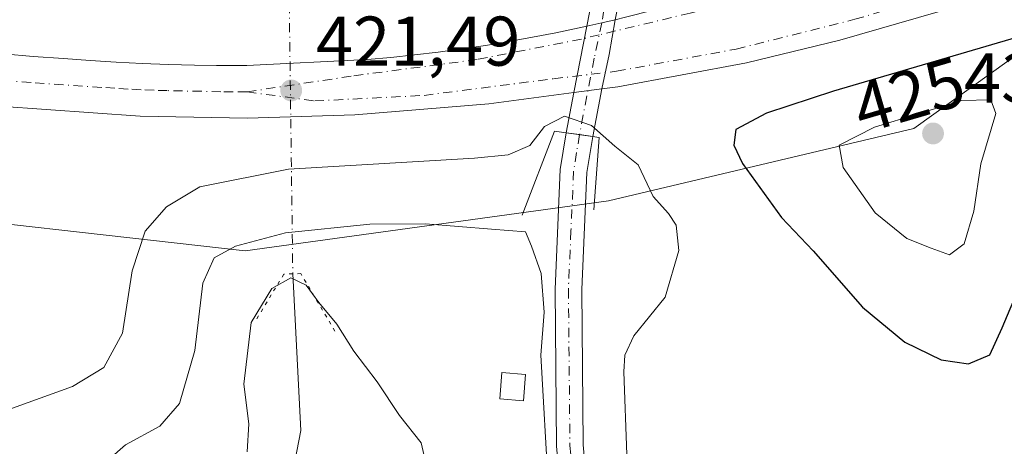
# Model space of a CAD drawing. Units: metres. Extents: x 573606 to 577056, y 4703375 to 4705725.
# Drawn here: x 575141 to 575281, y 4703744 to 4703805 of the extents above; entities that cross this region are included whole.
import ezdxf
from ezdxf.enums import TextEntityAlignment as Align

# ---------------------------------------------------------------- set-up
doc = ezdxf.new("R2010")
doc.units = ezdxf.units.M
doc.header["$MEASUREMENT"] = 0
doc.linetypes.add('DGN Style 4', pattern=[2.6384748266838614, 1.318413404963828, -0.6592067024819142, 0.001648016756204785, -0.6592067024819142])
doc.linetypes.add('DGN Style 5', pattern=[1.1536117293433497, 0.4944050268614355, -0.6592067024819142])
for name, color, linetype, lineweight in [('Boca de túnel lineal', 1, 'Continuous', 0), ('Camino Cxs', 7, 'Continuous', 0), ('Camino eje', 30, 'DGN Style 4', 13), ('Carretera de calzada única Cxs', 7, 'Continuous', 13), ('Carretera de calzada única eje', 7, 'DGN Style 4', 0), ('Corriente natural lineal', 142, 'Continuous', 13), ('Corriente natural lineal oculto', 9, 'DGN Style 4', 13), ('Curva de nivel maestra', 30, 'Continuous', 30), ('Curva de nivel normal', 30, 'Continuous', 0), ('Edificación ligera Cxs', 1, 'Continuous', 0), ('Matorral CxS', 135, 'Continuous', 0), ('Núcleo urbano CxS', 7, 'Continuous', 0), ('Puente lineal', 2, 'DGN Style 5', 0), ('Punto de cota en terreno', 7, 'Continuous', 0), ('Rótulo de curva de nivel directora', 7, 'Continuous', 0), ('Rótulo de punto de cota en terreno', 7, 'Continuous', 0), ('Vegetación y arbolados urbanos CxS', 151, 'Continuous', 0)]:
    doc.layers.add(name, color=color, linetype=linetype, lineweight=lineweight)
doc.styles.add('Style-Arial', font='txt')

# ---------------------------------------------------------------- blocks, each defined once
blk = doc.blocks.new('*U8')
at = {"layer": 'Matorral CxS', "color": 135, "linetype": 'Continuous', "lineweight": 0}
blk.add_polyline3d([(575116.3229, 4703778.623299999, 420.7263999999996), (575172.8989000004, 4703772.292400001, 415.7829999999958), (575224.7275, 4703779.413100001, 417.4781999999978), (575268.2477000002, 4703789.699100001, 429.7540000000009), (575295.4737999998, 4703809.248500001, 424.9323000000004), (575328.3370000003, 4703795.700400001, 424.107999999993), (575335.5125000002, 4703792.7422, 424.0529999999999), (575343.6482999995, 4703789.3881, 423.9403000000021), (575349.2876000004, 4703787.063200001, 423.8086000000039), (575350.5985000003, 4703786.522800001, 423.8074000000051), (575378.9513999998, 4703829.7961, 427.1187000000064), (575406.3618999999, 4703861.901699999, 429.8383000000031), (575424.3404000001, 4703886.7424, 431.4530999999988), (575447.4556999998, 4703909.868899999, 432.3401000000013), (575459.0056999996, 4703915.2959, 432.4820999999939), (575481.5491000004, 4703930.731100001, 433.2214999999997), (575556.2993000001, 4704005.5397, 436.4314000000013)], dxfattribs=at)
blk = doc.blocks.new('5PATER')
at = {"layer": 'Vegetación y arbolados urbanos CxS', "linetype": 'Continuous', "lineweight": 0}
h = blk.add_hatch(color=51, dxfattribs=at)
edge = h.paths.add_edge_path()
edge.add_ellipse((0, 0), major_axis=(-0.1095731443231308, -0.1110710700762829), ratio=0.9994222409660322, start_angle=0, end_angle=360)

msp = doc.modelspace()

# ---------------------------------------------------------------- linework, layer by layer
at = {"layer": 'Boca de túnel lineal', "color": 1, "linetype": 'Continuous', "lineweight": 0}
msp.add_polyline3d([(575212.3901000004, 4703777.350099999, 416.3429000000033), (575217.0301000001, 4703789.340100001, 420.450800000006), (575218.6901000004, 4703789.100099999, 420.304099999994), (575222.4501, 4703788.5601, 420.5424000000058), (575223.3601000002, 4703788.4301, 420.6627000000008), (575222.6300999997, 4703778.110099999, 416.9046999999992)], dxfattribs=at)
at = {"layer": 'Camino Cxs', "color": 7, "linetype": 'Continuous', "lineweight": 0, "extrusion": (0.07560761265444627, 0.3890554972189701, 0.9181063712840659), "elevation": 1873919.684107187, "flags": 128}
msp.add_lwpolyline([(332674.6189227992, -4339862.592549654), (332674.6189227991, -4339869.433748128)], dxfattribs=at)
at = {"layer": 'Camino Cxs', "color": 7, "linetype": 'Continuous', "lineweight": 0, "extrusion": (-0.8646012878985598, 0.1897364257431415, 0.4652576723820565), "elevation": 395338.7746291321, "flags": 128}
msp.add_lwpolyline([(-4717774.369924073, -207317.3128082905), (-4717769.322443123, -207316.809066259), (-4717764.327955124, -207316.769977956)], dxfattribs=at)
at = {"layer": 'Camino Cxs', "color": 7, "linetype": 'Continuous', "lineweight": 0, "extrusion": (0.007516924837549588, 0.03910678802338002, 0.9992067628731709), "elevation": 188696.4580359636, "flags": 128}
msp.add_lwpolyline([(323008.825778466, -4724047.270873454), (323008.8257784658, -4724056.906088825)], dxfattribs=at)
at = {"layer": 'Camino Cxs', "color": 7, "linetype": 'Continuous', "lineweight": 0, "extrusion": (-0.05685243147707346, -0.2942396138925936, 0.9540392290946333), "elevation": -1416342.509883554, "flags": 128}
msp.add_lwpolyline([(-327576.1146155009, 4510348.215802787), (-327576.114615501, 4510340.968447806)], dxfattribs=at)
at = {"layer": 'Camino Cxs', "color": 7, "linetype": 'Continuous', "lineweight": 0, "extrusion": (-0.06927527481585916, -0.3604068094537389, 0.9302192580239155), "elevation": -1734735.078548076, "flags": 128}
msp.add_lwpolyline([(-323003.1938036602, 4398053.183680608), (-323003.1938036602, 4398059.43755885)], dxfattribs=at)
at = {"layer": 'Camino Cxs', "color": 7, "linetype": 'Continuous', "lineweight": 0, "extrusion": (-0.03409210087996667, -0.5568387964925354, 0.8299206488444151), "elevation": -2638513.856115112, "flags": 128}
msp.add_lwpolyline([(286695.3702411556, 3925883.214228552), (286695.3702411556, 3925883.220143788)], dxfattribs=at)
at = {"layer": 'Camino Cxs', "color": 7, "linetype": 'Continuous', "lineweight": 0, "extrusion": (0.1282662818313738, 0.9718947086186638, 0.1974042459122836), "elevation": 4645451.874666844, "flags": 128}
msp.add_lwpolyline([(45170.67429489701, -935010.3529171031), (45172.56917811616, -935010.4881787584), (45174.47406748333, -935010.5932462584)], dxfattribs=at)
msp.add_lwpolyline([(45170.67429489701, -935010.3529171031), (45172.56917811616, -935010.4881787584), (45174.47406748333, -935010.5932462584)], dxfattribs=at)
at = {"layer": 'Camino Cxs', "color": 7, "linetype": 'Continuous', "lineweight": 0, "extrusion": (-0.07974004254585036, 0.01139144684337687, 0.9967506009798042), "elevation": 8133.871090013061, "flags": 128}
msp.add_lwpolyline([(-4737861.828844385, -95430.59650319617), (-4737861.828844385, -95430.60643496388)], dxfattribs=at)
msp.add_lwpolyline([(-4737861.828844385, -95430.59650319617), (-4737861.828844385, -95430.60643496388)], dxfattribs=at)
at = {"layer": 'Camino Cxs', "color": 7, "linetype": 'Continuous', "lineweight": 0}
msp.add_polyline3d([(575223.7717000004, 4703795.348200001, 422.7155999999959), (575222.4600999998, 4703788.559900001, 420.5439000000042), (575220.5751, 4703788.835300001, 420.4103000000032), (575218.6892999997, 4703789.1051, 420.3073000000004), (575219.7873999998, 4703794.818, 422.6024999999936), (575221.6047, 4703804.272500001, 422.2188000000024), (575222.8032999998, 4703810.440099999, 419.5059999999939), (575224.6904999996, 4703810.1369, 419.906799999997), (575226.5701000001, 4703809.8301, 420.2976000000053), (575225.6775000002, 4703805.210899999, 422.2351000000053), (575224.8245000001, 4703800.2305, 422.6809999999969)], close=True, dxfattribs=at)
for points in [[(575217.9001000002, 4703737.720100001, 415.5813000000053), (575217.3101000004, 4703744.420100001, 415.444399999993), (575217.0900999998, 4703766.8101, 415.4287999999942), (575217.8400999998, 4703783.840100001, 416.8338999999978), (575218.6892999997, 4703789.1051, 420.3073000000004), (575220.5751, 4703788.835300001, 420.4103000000032), (575222.4600999998, 4703788.559900001, 420.5439000000042), (575221.6300999997, 4703783.450099999, 417.7538999999961), (575220.8901000004, 4703766.7401, 416.2788), (575221.1101000002, 4703744.610099999, 416.9707000000053), (575221.6700999998, 4703738.360099999, 416.6235000000015)], [(575303.1567000002, 4703652.5033, 416.8003000000026), (575302.1401000004, 4703660.8201, 416.9979000000022), (575299.4001000002, 4703676.300100001, 418.0112999999984), (575298.0000999998, 4703681.090100001, 417.7185000000027), (575295.1401000004, 4703688.290100001, 417.382700000002), (575291.4700999996, 4703690.470100001, 417.2844999999944), (575288.2301000003, 4703692.390100001, 417.2657999999938), (575286.2500999998, 4703693.2601, 417.3781000000017), (575283.9600999998, 4703694.2501, 417.5445999999938), (575273.4301000005, 4703698.170100001, 417.1885000000038), (575268.8701, 4703699.860099999, 416.9789000000019), (575250.9801000003, 4703709.020099999, 416.5160000000033), (575241.8601000002, 4703713.4001, 416.445000000007), (575237.5900999998, 4703714.8101, 416.2118000000046), (575231.0100999996, 4703716.290100001, 415.7522000000026), (575228.1501000002, 4703717.5001, 415.7317000000039), (575224.3000999996, 4703721.280099999, 415.8271999999997), (575221.4700999996, 4703726.270099999, 415.5715999999957), (575219.4901000002, 4703731.420100001, 415.542300000001), (575217.9001000002, 4703737.720100001, 415.5813000000053), (575217.3101000004, 4703744.420100001, 415.444399999993), (575217.0900999998, 4703766.8101, 415.4287999999942), (575217.8400999998, 4703783.840100001, 416.8338999999978), (575218.6890000004, 4703789.100199999, 420.3040000000037)], [(575222.4600000001, 4703788.5595, 420.5436999999947), (575221.6300999997, 4703783.450099999, 417.7538999999961), (575220.8901000004, 4703766.7401, 416.2788), (575221.1101000002, 4703744.610099999, 416.9707000000053), (575221.6700999998, 4703738.360099999, 416.6235000000015), (575223.1300999997, 4703732.5701, 416.2912000000069), (575224.9200999998, 4703727.9001, 416.4685999999929), (575227.3501000004, 4703723.620100001, 416.4483999999939), (575230.3000999996, 4703720.720100001, 416.4131000000052), (575232.1801000005, 4703719.9301, 416.4355000000069), (575238.6101000002, 4703718.4801, 417.2032000000036), (575243.2901, 4703716.9301, 417.8629999999976), (575252.6700999998, 4703712.4301, 417.5498999999982), (575270.4101, 4703703.350099999, 417.8070000000007), (575285.3800999997, 4703697.790100001, 417.975099999996), (575286.1801000005, 4703697.440099999, 417.9563000000053), (575289.9700999996, 4703695.790100001, 417.9928000000073), (575300.3300999999, 4703689.640100001, 418.1398000000045), (575305.9600999998, 4703686.3201, 417.8956999999937), (575307.7100999998, 4703686.030099999, 417.9342000000034), (575309.7333000004, 4703686.4133, 418.0093999999954)]]:
    msp.add_polyline3d(points, dxfattribs=at)
at = {"layer": 'Camino eje', "color": 30, "linetype": 'DGN Style 4', "lineweight": 13}
for points in [[(575224.6904999996, 4703810.1369, 419.906799999997), (575224.5290999999, 4703809.301899999, 420.5056999999942), (575223.7451, 4703804.786499999, 422.2044000000024), (575222.6766999997, 4703799.7137, 422.6315000000032), (575220.5751, 4703788.835300001, 420.4103000000032)], [(575220.5751, 4703788.835300001, 420.4103000000032), (575220.1595000001, 4703786.276500001, 418.8546999999962), (575219.7351000002, 4703783.645099999, 417.2837), (575219.3601000002, 4703775.130100001, 415.8954999999987), (575218.9901000002, 4703766.7751, 415.8417000000045), (575219.2100999998, 4703744.515100001, 416.1771000000008), (575219.4901000002, 4703741.390100001, 416.1833000000042)]]:
    msp.add_polyline3d(points, dxfattribs=at)
at = {"layer": 'Carretera de calzada única Cxs', "color": 7, "linetype": 'Continuous', "lineweight": 13, "extrusion": (-0.1707803599791491, 0.7297125981844795, 0.662082768765544), "elevation": 3334468.22811091, "flags": 128}
msp.add_lwpolyline([(-1631990.526243841, -2945264.549194327), (-1631992.727458578, -2945264.568408911), (-1631994.705727904, -2945264.527444484)], dxfattribs=at)
at = {"layer": 'Carretera de calzada única Cxs', "color": 7, "linetype": 'Continuous', "lineweight": 13, "extrusion": (0.01089852447334976, -0.2397712282031385, 0.9707682423164977), "elevation": -1121155.338620587, "flags": 128}
msp.add_lwpolyline([(788236.299987948, 4536334.006832992), (788217.8136228375, 4536331.345791332), (788215.5338541672, 4536331.141224016)], dxfattribs=at)
at = {"layer": 'Carretera de calzada única Cxs', "color": 7, "linetype": 'Continuous', "lineweight": 13, "extrusion": (-0.02788145415938462, -0.003710249482833764, 0.999604351012306), "elevation": -33067.78112705603, "flags": 128}
msp.add_lwpolyline([(-4586815.001785003, 1190213.386421352), (-4586815.001785003, 1190209.36540778)], dxfattribs=at)
at = {"layer": 'Carretera de calzada única Cxs', "color": 7, "linetype": 'Continuous', "lineweight": 13}
for points in [[(575225.6775000002, 4703805.210899999, 422.2351000000053), (575227.1401000004, 4703805.5601, 422.2611000000034), (575250.8300999999, 4703811.610099999, 423.3004999999976), (575264.5900999998, 4703815.550100001, 423.8371000000043), (575276.8000999996, 4703819.200099999, 424.3986000000005), (575287.7100999998, 4703823.090100001, 424.7804999999935), (575295.5301000001, 4703825.9901, 425.054099999994), (575308.4801000003, 4703831.370100001, 425.5384999999952), (575323.0100999996, 4703838.210100001, 426.1824000000051), (575335.7701000003, 4703844.960100001, 426.755799999999), (575350.3000999996, 4703853.540100001, 427.4842999999965), (575362.1300999997, 4703861.100099999, 428.0175000000018), (575375.4301000005, 4703870.450099999, 428.6520000000019), (575386.9600999998, 4703879.340100001, 429.2614000000031), (575400.5100999996, 4703890.600099999, 429.9406000000017), (575411.9401000004, 4703900.9901, 430.5737999999984), (575424.2301000003, 4703912.710100001, 431.4333999999944), (575437.2001, 4703925.640100001, 432.0513999999966), (575453.9301000005, 4703941.7601, 433.0117000000028), (575499.0900999998, 4703985.970100001, 436.2201999999961), (575521.4600999998, 4704008.470100001, 436.6013999999996)], [(575527.9600999998, 4704004.8301, 436.5984999999928), (575485.8101000004, 4703960.780099999, 434.4159000000073), (575478.7301000003, 4703953.020099999, 434.2498000000051), (575456.2801000001, 4703926.280099999, 432.8549000000058), (575444.0201000003, 4703912.5601, 432.4284000000043), (575435.0500999996, 4703903.4101, 431.9611000000005), (575411.8800999997, 4703881.790100001, 430.5988000000071), (575402.8601000002, 4703874.030099999, 430.1236999999965), (575384.7100999998, 4703859.370100001, 429.1067999999942), (575366.1801000005, 4703850.100099999, 428.1877999999998), (575320.8901000004, 4703827.460100001, 426.2189999999973), (575299.8501000004, 4703816.940099999, 425.3460999999952), (575289.8101000004, 4703811.9301, 424.9723999999987), (575274.5401, 4703807.130100001, 424.501099999994), (575257.7001, 4703802.290100001, 423.8366999999998), (575244.3901000004, 4703799.0701, 423.4033999999957), (575226.0401, 4703795.6501, 422.7646999999997), (575223.7717000004, 4703795.348200001, 422.7155999999959), (575219.7873999998, 4703794.818, 422.6024999999936), (575207.6300999997, 4703793.200099999, 422.3635000000068), (575188.5100999996, 4703791.670100001, 421.8940000000002), (575173.2001, 4703791.190099999, 421.7477000000072), (575157.8901000004, 4703791.4801, 421.6276000000071), (575137.7600999996, 4703792.870100001, 421.4616999999998)], [(575219.7873999998, 4703794.818, 422.6024999999936), (575207.6300999997, 4703793.200099999, 422.3635000000068), (575188.5100999996, 4703791.670100001, 421.8940000000002), (575173.2001, 4703791.190099999, 421.7477000000072), (575157.8901000004, 4703791.4801, 421.6276000000071), (575137.7600999996, 4703792.870100001, 421.4616999999998), (575124.8201000001, 4703794.280099999, 421.3457000000053), (575111.9301000005, 4703796.1601, 421.3184999999939), (575099.1201, 4703798.5101, 421.3386000000028), (575080.9001000002, 4703802.420100001, 421.4069000000018), (575058.3300999999, 4703807.8101, 421.5335000000051), (574972.7801000001, 4703829.450099999, 421.8623999999982), (574882.9801000003, 4703851.6501, 422.25), (574878.4600999998, 4703852.620100001, 422.313599999994)], [(575289.8101000004, 4703811.9301, 424.9723999999987), (575274.5401, 4703807.130100001, 424.501099999994), (575257.7001, 4703802.290100001, 423.8366999999998), (575244.3901000004, 4703799.0701, 423.4033999999957)], [(575138.4301000005, 4703800.3301, 421.1312000000034), (575142.6700999998, 4703799.970100001, 421.2035999999935), (575146.9700999996, 4703799.670100001, 421.2621000000072), (575150.7600999996, 4703799.380100001, 421.2890999999945), (575154.4901000002, 4703799.1501, 421.3277999999991), (575158.2200999996, 4703798.960100001, 421.372199999998), (575161.9501, 4703798.8201, 421.3874000000069), (575165.6801000005, 4703798.720100001, 421.4302000000025), (575168.7901, 4703798.6801, 421.4517999999953), (575169.4200999998, 4703798.670100001, 421.4521999999997), (575173.1501000002, 4703798.670100001, 421.4526000000042), (575190.2801000001, 4703799.530099999, 421.7225999999937), (575193.6601, 4703799.840100001, 421.7795000000042), (575197.0401, 4703800.190099999, 421.8295000000071), (575200.4200999998, 4703800.600099999, 421.8907000000036), (575203.7901, 4703801.050100001, 421.9698000000063), (575207.1501000002, 4703801.550100001, 422.0714000000008), (575210.5000999998, 4703802.100099999, 422.1760000000068), (575213.8501000004, 4703802.700099999, 422.2516000000033), (575217.1901000004, 4703803.340100001, 422.2712999999931), (575220.5201000003, 4703804.030099999, 422.2415000000037), (575221.6047, 4703804.272500001, 422.2188000000024), (575223.7451, 4703804.786499999, 422.2044000000024), (575225.6775000002, 4703805.210899999, 422.2351000000053), (575227.1401000004, 4703805.5601, 422.2611000000034)], [(575138.4301000005, 4703800.3301, 421.1312000000034), (575142.6700999998, 4703799.970100001, 421.2035999999935), (575146.9700999996, 4703799.670100001, 421.2621000000072), (575150.7600999996, 4703799.380100001, 421.2890999999945), (575154.4901000002, 4703799.1501, 421.3277999999991), (575158.2200999996, 4703798.960100001, 421.372199999998), (575161.9501, 4703798.8201, 421.3874000000069), (575165.6801000005, 4703798.720100001, 421.4302000000025), (575168.7901, 4703798.6801, 421.4517999999953), (575169.4200999998, 4703798.670100001, 421.4521999999997), (575173.1501000002, 4703798.670100001, 421.4526000000042), (575190.2801000001, 4703799.530099999, 421.7225999999937), (575193.6601, 4703799.840100001, 421.7795000000042), (575197.0401, 4703800.190099999, 421.8295000000071), (575200.4200999998, 4703800.600099999, 421.8907000000036), (575203.7901, 4703801.050100001, 421.9698000000063), (575207.1501000002, 4703801.550100001, 422.0714000000008), (575210.5000999998, 4703802.100099999, 422.1760000000068), (575213.8501000004, 4703802.700099999, 422.2516000000033), (575217.1901000004, 4703803.340100001, 422.2712999999931), (575220.5201000003, 4703804.030099999, 422.2415000000037), (575221.6047, 4703804.272500001, 422.2188000000024)]]:
    msp.add_polyline3d(points, dxfattribs=at)
at = {"layer": 'Carretera de calzada única eje', "color": 7, "linetype": 'DGN Style 4', "lineweight": 0}
for points in [[(575173.1700999998, 4703794.9301, 421.6753000000026), (575182.8022999996, 4703793.625499999, 421.8277999999991), (575198.4127000002, 4703794.419299999, 422.0791999999929), (575216.8674999997, 4703796.8005, 422.5130999999965), (575222.2358999997, 4703797.4321, 422.6999999999971), (575225.8633000003, 4703797.858899999, 422.7982000000048), (575242.9291000003, 4703801.0339, 423.3019000000059), (575259.8624999998, 4703805.267300001, 423.8337999999931), (575276.3989000004, 4703810.1621, 424.5219999999972), (575291.5462999997, 4703815.453700001, 425.0325000000012)], [(575245.6211000001, 4703808.454500001, 423.1885000000038), (575236.3460999997, 4703806.156300001, 422.9174999999959), (575223.3800999997, 4703803.053300001, 422.4621000000043), (575220.8680999996, 4703802.452099999, 422.4759999999952), (575205.9851000002, 4703799.5417, 422.1061000000045), (575187.9935, 4703797.160300001, 421.8279000000039), (575173.1700999998, 4703794.9301, 421.6753000000026)], [(575173.1700999998, 4703794.9301, 421.6753000000026), (575171.1501000002, 4703794.9301, 421.688599999994), (575169.4401000004, 4703794.950099999, 421.7087999999931), (575161.7801000001, 4703795.100099999, 421.5828000000038), (575159.9200999998, 4703795.1501, 421.570000000007), (575158.0601000004, 4703795.220100001, 421.5564000000013), (575156.1901000004, 4703795.3201, 421.5354999999981), (575154.3201000001, 4703795.4301, 421.5117999999929), (575152.4301000005, 4703795.5701, 421.4875000000029), (575142.3601000002, 4703796.270099999, 421.4033000000054), (575140.2200999996, 4703796.420100001, 421.3819999999978)]]:
    msp.add_polyline3d(points, dxfattribs=at)
at = {"layer": 'Corriente natural lineal', "color": 142, "linetype": 'Continuous', "lineweight": 13}
msp.add_polyline3d([(575179.6801000005, 4703768.9901, 412.985400000005), (575180.8501000004, 4703746.640100001, 409.3181999999942), (575179.6300999997, 4703740.550100001, 409.296199999997), (575178.3800999997, 4703737.270099999, 409.1867999999959), (575177.2901, 4703732.380100001, 408.7982000000048), (575177.5701000001, 4703718.9301, 408.8093999999983)], dxfattribs=at)
at = {"layer": 'Corriente natural lineal oculto', "color": 9, "linetype": 'DGN Style 4', "lineweight": 13, "extrusion": (0.9999146657762635, 0.01306373458747152, 2.042397937051101e-06), "elevation": 636579.388078768, "flags": 128}
msp.add_lwpolyline([(4695900.296938078, 412.751951571879), (4695886.593668927, 419.2546515718951), (4695872.998808815, 420.3494515718983), (4695853.602953455, 411.685251571881)], dxfattribs=at)
at = {"layer": 'Curva de nivel maestra', "color": 30, "linetype": 'Continuous', "lineweight": 30, "elevation": 425, "flags": 128}
msp.add_lwpolyline([(575276.04, 4703756.1801), (575279.0800000001, 4703757.460100001), (575280.8499999996, 4703761.280099999), (575283.2800000003, 4703767.0601), (575285.3799999999, 4703778.550100001), (575288.0999999996, 4703788.100099999), (575290.3099999996, 4703800.350099999), (575289.8099999996, 4703803.210100001), (575288.4299999997, 4703804.3101), (575256.7999999998, 4703795.020099999), (575247.2599999999, 4703791.890100001), (575242.8700000001, 4703789.5701), (575242.6100000005, 4703787.350099999), (575243.8300000001, 4703784.7301), (575249.4000000004, 4703777.040100001), (575253.9199999999, 4703772.270099999), (575260.9199999999, 4703764.2601), (575266.9800000004, 4703759.2401), (575272.1699999999, 4703756.7301), (575276.04, 4703756.1801)], dxfattribs=at)
at = {"layer": 'Curva de nivel normal', "color": 30, "linetype": 'Continuous', "lineweight": 0, "flags": 128}
for points, elevation in [([(575279.2400000002, 4703793.780099999), (575275.1200000001, 4703793.700099999), (575262.6699999999, 4703789.880100001), (575257.6200000001, 4703787.3201), (575258.1799999997, 4703784.140100001), (575262.7400000002, 4703777.670100001), (575267.2800000003, 4703774.020099999), (575270.7300000004, 4703772.630100001), (575273.3700000001, 4703771.700099999), (575275.4199999999, 4703773.280099999), (575276.7999999998, 4703777.940099999), (575277.8099999996, 4703784.6601), (575279.9800000004, 4703791.860099999), (575279.2400000002, 4703793.780099999)], 430), ([(575137.2999999998, 4703749.0001), (575148.2599999999, 4703752.9101), (575152.7100000001, 4703755.620100001), (575155.4000000004, 4703760.540100001), (575156.7599999999, 4703769.420100001), (575158.6399999997, 4703775.090100001), (575161.6699999999, 4703778.5601), (575166.4000000004, 4703781.380100001), (575179.0599999996, 4703783.9101), (575205.6100000005, 4703785.470100001), (575210.4000000004, 4703785.960100001), (575213.4699999997, 4703787.2601), (575215.5800000001, 4703789.970100001), (575218.4299999997, 4703791.460100001), (575222.3099999996, 4703790.110099999), (575225.6299999999, 4703787.200099999), (575228.9600000001, 4703784.530099999), (575231.0599999996, 4703780.030099999), (575233.29, 4703777.610099999), (575234.3700000001, 4703775.920100001), (575234.75, 4703772.300100001), (575232.7699999996, 4703765.6801), (575228.3399999999, 4703760.140100001), (575227.0199999996, 4703757.4101), (575226.8899999997, 4703755.020099999), (575227.3399999999, 4703743.2401)], 420), ([(575151.1500000004, 4703740.520099999), (575155.7999999998, 4703744.600099999), (575160.7400000002, 4703747.280099999), (575163.54, 4703750.4901), (575165.6900000004, 4703758.0601), (575166.8700000001, 4703767.6801), (575168.4500000002, 4703771.2601), (575171.5099999999, 4703772.920100001), (575178.6200000001, 4703774.8201), (575190.6900000004, 4703776.0601), (575198.5899999999, 4703776.130100001), (575208.0199999996, 4703775.370100001), (575212.8600000005, 4703774.960100001), (575213.7199999997, 4703772.920100001), (575215.1100000005, 4703769.040100001), (575215.5300000003, 4703763.530099999), (575215.04, 4703757.4001), (575216.1399999997, 4703738.210100001)], 415), ([(575173.1799999997, 4703743.600099999), (575173.4100000003, 4703747.620100001), (575172.7000000002, 4703753.2501), (575173.7400000002, 4703762.0601), (575176.6900000004, 4703766.920100001), (575179.4100000003, 4703768.4301), (575181.5800000001, 4703767.380100001), (575183.3799999999, 4703764.920100001), (575185.9500000002, 4703761.840100001), (575188.3899999997, 4703757.950099999), (575191.7300000004, 4703753.620100001), (575194.9000000004, 4703748.780099999), (575198.0099999999, 4703744.9001), (575198.5499999998, 4703742.440099999)], 410)]:
    msp.add_lwpolyline(points, dxfattribs=dict(at, elevation=elevation))
at = {"layer": 'Edificación ligera Cxs', "color": 1, "linetype": 'Continuous', "lineweight": 0}
msp.add_polyline3d([(575212.8701, 4703754.6501, 416.1331000000064), (575212.5701000001, 4703750.9001, 416.1925000000047), (575209.2001, 4703751.170100001, 414.8583999999973), (575209.5100999996, 4703754.920100001, 414.8481999999931), (575212.8701, 4703754.6501, 416.1331000000064)], dxfattribs=at)
msp.add_3dface([(575212.8701, 4703754.6501, 416.1925000000047), (575212.5701000001, 4703750.9001, 416.1925000000047), (575209.2001, 4703751.170100001, 416.1925000000047), (575209.5100999996, 4703754.920100001, 416.1925000000047)], dxfattribs=at)
at = {"layer": 'Matorral CxS', "color": 135, "linetype": 'Continuous', "lineweight": 0}
msp.add_polyline3d([(575564.7451, 4704038.3544, 438.0782999999938), (575556.2993000001, 4704005.5397, 436.4314000000013), (575481.5491000004, 4703930.731100001, 433.2214999999997), (575459.0056999996, 4703915.2959, 432.4820999999939), (575447.4556999998, 4703909.868899999, 432.3401000000013), (575424.3404000001, 4703886.7424, 431.4530999999988), (575406.3618999999, 4703861.901699999, 429.8383000000031), (575378.9513999998, 4703829.7961, 427.1187000000064), (575350.5985000003, 4703786.522800001, 423.8074000000051), (575349.2876000004, 4703787.063200001, 423.8086000000039), (575343.6482999995, 4703789.3881, 423.9403000000021), (575335.5125000002, 4703792.7422, 424.0529999999999), (575328.3370000003, 4703795.700400001, 424.107999999993), (575295.4737999998, 4703809.248500001, 424.9323000000004), (575268.2477000002, 4703789.699100001, 429.7540000000009), (575224.7275, 4703779.413100001, 417.4781999999978), (575172.8989000004, 4703772.292400001, 415.7829999999958), (575116.3229, 4703778.623299999, 420.7263999999996), (575085.4633, 4703785.349400001, 420.3488999999972), (575074.4868000001, 4703787.536699999, 417.1149000000005), (575049.2435, 4703792.5668, 415.3084999999992), (575026.2631000001, 4703790.2169, 424.8393999999971)], dxfattribs=at)
at = {"layer": 'Núcleo urbano CxS', "color": 7, "linetype": 'Continuous', "lineweight": 0}
for points in [[(575564.7451, 4704038.3544, 438.0782999999938), (575556.2993000001, 4704005.5397, 436.4314000000013), (575481.5491000004, 4703930.731100001, 433.2214999999997), (575459.0056999996, 4703915.2959, 432.4820999999939), (575447.4556999998, 4703909.868899999, 432.3401000000013), (575424.3404000001, 4703886.7424, 431.4530999999988), (575406.3618999999, 4703861.901699999, 429.8383000000031), (575378.9513999998, 4703829.7961, 427.1187000000064), (575350.5985000003, 4703786.522800001, 423.8074000000051), (575349.2876000004, 4703787.063200001, 423.8086000000039), (575343.6482999995, 4703789.3881, 423.9403000000021), (575335.5125000002, 4703792.7422, 424.0529999999999), (575328.3370000003, 4703795.700400001, 424.107999999993), (575295.4737999998, 4703809.248500001, 424.9323000000004), (575268.2477000002, 4703789.699100001, 429.7540000000009), (575224.7275, 4703779.413100001, 417.4781999999978), (575172.8989000004, 4703772.292400001, 415.7829999999958), (575116.3229, 4703778.623299999, 420.7263999999996), (575085.4633, 4703785.349400001, 420.3488999999972), (575074.4868000001, 4703787.536699999, 417.1149000000005), (575049.2435, 4703792.5668, 415.3084999999992), (575026.2631000001, 4703790.2169, 424.8393999999971)], [(575556.2993000001, 4704005.5397, 436.4314000000013), (575481.5491000004, 4703930.731100001, 433.2214999999997), (575459.0056999996, 4703915.2959, 432.4820999999939), (575447.4556999998, 4703909.868899999, 432.3401000000013), (575424.3404000001, 4703886.7424, 431.4530999999988), (575406.3618999999, 4703861.901699999, 429.8383000000031), (575378.9513999998, 4703829.7961, 427.1187000000064), (575350.5985000003, 4703786.522800001, 423.8074000000051), (575349.2876000004, 4703787.063200001, 423.8086000000039), (575343.6482999995, 4703789.3881, 423.9403000000021), (575335.5125000002, 4703792.7422, 424.0529999999999), (575328.3370000003, 4703795.700400001, 424.107999999993), (575295.4737999998, 4703809.248500001, 424.9323000000004), (575268.2477000002, 4703789.699100001, 429.7540000000009), (575224.7275, 4703779.413100001, 417.4781999999978), (575172.8989000004, 4703772.292400001, 415.7829999999958), (575116.3229, 4703778.623299999, 420.7263999999996)]]:
    msp.add_polyline3d(points, dxfattribs=at)
at = {"layer": 'Puente lineal', "color": 2, "linetype": 'DGN Style 5', "lineweight": 0}
msp.add_polyline3d([(575185.7001, 4703760.840100001, 410.8206999999966), (575180.8300999999, 4703769.020099999, 412.4168999999966), (575179.6700999998, 4703768.9901, 412.3108999999968), (575178.4001000002, 4703768.940099999, 412.1821999999956), (575174.2200999996, 4703762.050100001, 410.6392999999953)], dxfattribs=at)

# ---------------------------------------------------------------- block references
at = {"layer": 'Matorral CxS', "color": 135, "linetype": 'Continuous', "lineweight": 0}
msp.add_blockref('*U8', (0, 0), dxfattribs=at)
at = {"layer": 'Punto de cota en terreno', "color": 7, "linetype": 'Continuous', "lineweight": 0, "xscale": 10, "yscale": 10, "zscale": 10}
for p in [(575179.4600000001, 4703795.130000001, 421.4900000000052), (575271, 4703789, 431.7700000000041)]:
    msp.add_blockref('5PATER', p, dxfattribs=at)

# ---------------------------------------------------------------- texts
at = {"layer": 'Rótulo de curva de nivel directora', "color": 7, "linetype": 'Continuous', "lineweight": 0, "style": 'Style-Arial'}
msp.add_text('425', height=7.000000000000002, rotation=16.36807424153797, dxfattribs=at).set_placement((575267.5540686803, 4703794.494852719), align=Align.MIDDLE_CENTER)
at = {"layer": 'Rótulo de punto de cota en terreno', "color": 7, "linetype": 'Continuous', "lineweight": 0, "style": 'Style-Arial'}
for s, p in [('421,49', (575182.9878000002, 4703798.6578)), ('431,77', (575275.4096999997, 4703793.409700001))]:
    msp.add_text(s, height=7.000000000000002, dxfattribs=at).set_placement(p)

doc.saveas('drawing.dxf')
